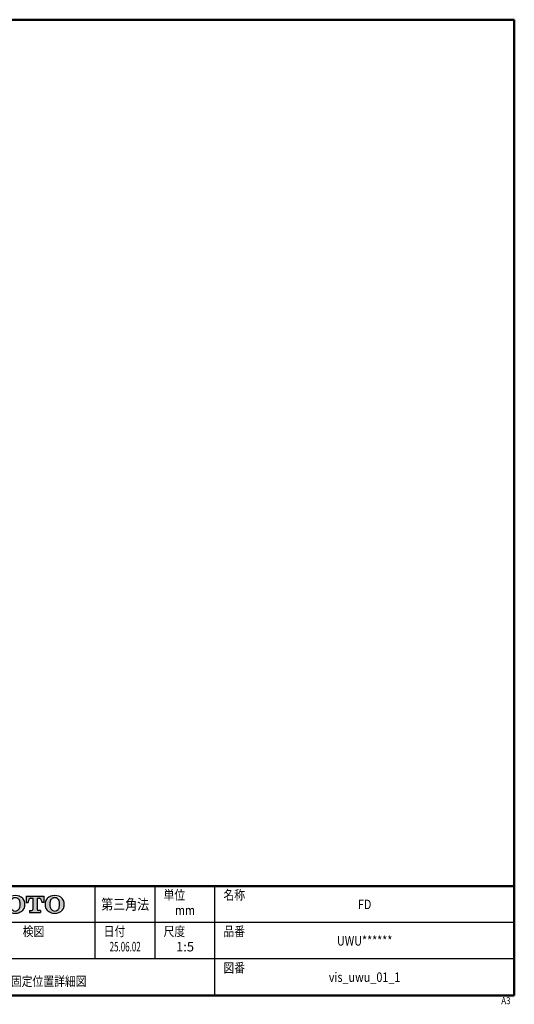
# Model space of a CAD drawing. Units: millimetres. Extents: x -395 to -10, y 7 to 287.
# Drawn here: x -150 to -10, y 7 to 287 of the extents above; entities that cross this region are included whole.
import ezdxf

# ---------------------------------------------------------------- set-up
doc = ezdxf.new("R2010")
doc.units = ezdxf.units.MM
doc.layers.add('AV', color=7, linetype='Continuous')
doc.styles.get("Standard").update_dxf_attribs({"font": 'ROMANS', "bigfont": 'BIGFONT'})

# ---------------------------------------------------------------- blocks, each defined once
blk = doc.blocks.new('VIS_UWU0000')
for points in [[(-159.81, 38.15), (-159.81, 36.41), (-159.19, 36.41), (-159.19, 36.61, -0.067641), (-159.14, 36.97, -0.225231), (-158.66, 37.52, -0.070265), (-158.49, 37.57), (-157.88, 37.57), (-157.88, 34.41, -0.414214), (-158.19, 34.1), (-158.84, 34.1), (-158.84, 33.52), (-155.75, 33.52), (-155.75, 34.1), (-156.41, 34.1, -0.414214), (-156.72, 34.41), (-156.72, 37.57), (-156.11, 37.57, -0.070265), (-155.93, 37.52, -0.225231), (-155.46, 36.97, -0.067641), (-155.41, 36.61), (-155.41, 36.41), (-154.79, 36.41), (-154.79, 38.15)], [(-148.61, 38.15), (-148.61, 36.41), (-148, 36.41), (-148, 36.61, -0.067641), (-147.95, 36.97, -0.225231), (-147.47, 37.52, -0.070265), (-147.3, 37.57), (-146.68, 37.57), (-146.68, 34.41, -0.414214), (-146.99, 34.1), (-147.65, 34.1), (-147.65, 33.52), (-144.56, 33.52), (-144.56, 34.1), (-145.22, 34.1, -0.414214), (-145.53, 34.41), (-145.53, 37.57), (-144.91, 37.57, -0.070265), (-144.74, 37.52, -0.225231), (-144.26, 36.97, -0.067641), (-144.21, 36.61), (-144.21, 36.41), (-143.6, 36.41), (-143.6, 38.15)]]:
    blk.add_hatch(color=0).paths.add_polyline_path(points)
h = blk.add_hatch(color=0)
h.paths.add_polyline_path([(-153, 35.02, 0.184765), (-152.45, 34.17, 0.300098), (-150.96, 34.17, 0.184765), (-150.4, 35.02, 0.063643), (-150.31, 35.83, 0.073783), (-150.43, 36.77, 0.161299), (-150.96, 37.5, 0.300098), (-152.45, 37.5, 0.161299), (-152.97, 36.77, 0.073783), (-153.09, 35.83, 0.063643)])
h.paths.add_polyline_path([(-152.87, 38.14, 0.270939), (-154.37, 36.37, 0.06353), (-154.37, 35.3, 0.270939), (-150.53, 33.53, -0.171565), (-149.03, 35.3, -0.270939), (-149.03, 36.37, -0.06353), (-150.53, 38.14, -0.270939), (-152.87, 38.14, -0.171565)])
h = blk.add_hatch(color=0)
h.paths.add_polyline_path([(-141.81, 35.02, 0.184765), (-141.25, 34.17, 0.300098), (-139.76, 34.17, 0.184765), (-139.21, 35.02, 0.063643), (-139.12, 35.83, 0.073783), (-139.24, 36.77, 0.161299), (-139.76, 37.5, 0.300098), (-141.25, 37.5, 0.161299), (-141.78, 36.77, 0.073783), (-141.9, 35.83, 0.063643)])
h.paths.add_polyline_path([(-137.84, 35.3, 0.06353), (-137.84, 36.37, 0.270939), (-141.68, 38.14, -0.171565), (-143.18, 36.37, -0.270939), (-143.18, 35.3, -0.06353), (-141.68, 33.53, -0.270939), (-139.34, 33.53, -0.171565)])
at = {"color": 0, "linetype": 'Continuous'}
for p, q in [((-159.81, 38.15), (-154.79, 38.15)), ((-159.81, 38.15), (-159.81, 36.41)), ((-159.81, 36.41), (-159.19, 36.41)), ((-159.19, 36.61), (-159.19, 36.41)), ((-158.49, 37.57), (-157.88, 37.57)), ((-157.88, 37.57), (-157.88, 34.41)), ((-156.72, 37.57), (-156.11, 37.57)), ((-156.72, 37.57), (-156.72, 34.41)), ((-155.41, 36.61), (-155.41, 36.41)), ((-154.79, 36.41), (-155.41, 36.41)), ((-154.79, 38.15), (-154.79, 36.41)), ((-148.61, 38.15), (-143.6, 38.15)), ((-148.61, 38.15), (-148.61, 36.41)), ((-148.61, 36.41), (-148, 36.41)), ((-148, 36.61), (-148, 36.41)), ((-147.3, 37.57), (-146.68, 37.57)), ((-146.68, 37.57), (-146.68, 34.41)), ((-145.53, 37.57), (-144.91, 37.57)), ((-145.53, 37.57), (-145.53, 34.41)), ((-144.21, 36.61), (-144.21, 36.41)), ((-143.6, 36.41), (-144.21, 36.41)), ((-143.6, 38.15), (-143.6, 36.41)), ((-158.84, 34.1), (-158.19, 34.1)), ((-158.84, 34.1), (-158.84, 33.52)), ((-155.75, 34.1), (-156.41, 34.1)), ((-155.75, 34.1), (-155.75, 33.52)), ((-147.65, 34.1), (-146.99, 34.1)), ((-147.65, 34.1), (-147.65, 33.52)), ((-144.56, 34.1), (-145.22, 34.1)), ((-144.56, 34.1), (-144.56, 33.52)), ((-158.84, 33.52), (-155.75, 33.52)), ((-147.65, 33.52), (-144.56, 33.52))]:
    blk.add_line(p, q, dxfattribs=at)
for centre, radius, start, end in [((-157.82, 36.61), 1.37, 164.5214, 180), ((-158.32, 36.74), 0.85, 113.7495, 164.5214), ((-158.41, 36.94), 0.639, 97.6724, 113.7495), ((-156.19, 36.94), 0.639, 66.2505, 82.3276), ((-156.28, 36.74), 0.85, 15.4786, 66.2505), ((-156.78, 36.61), 1.37, 0, 15.4786), ((-150.16, 35.83), 4.25, 172.7297, 187.2703), ((-152.11, 35.98), 2.3, 108.7955, 170.1091), ((-149.87, 35.89), 3.22, 164.1501, 181.0293), ((-151.61, 36.35), 1.43, 126.0445, 162.6959), ((-151.7, 34.83), 3.51, 70.0885, 109.9115), ((-151.7, 36.37), 1.35, 56.5912, 123.4088), ((-151.8, 36.35), 1.43, 17.3041, 53.9555), ((-151.3, 35.98), 2.3, 9.8909, 71.2045), ((-153.54, 35.89), 3.22, 358.9707, 15.8499), ((-153.25, 35.83), 4.25, 352.7297, 7.2703), ((-146.63, 36.61), 1.37, 164.5214, 180), ((-147.13, 36.74), 0.85, 113.7495, 164.5214), ((-147.21, 36.94), 0.639, 97.6724, 113.7495), ((-145, 36.94), 0.639, 66.2505, 82.3276), ((-145.08, 36.74), 0.85, 15.4786, 66.2505), ((-145.58, 36.61), 1.37, 0, 15.4786), ((-138.96, 35.83), 4.25, 172.7297, 187.2703), ((-140.91, 35.98), 2.3, 108.7955, 170.1091), ((-138.68, 35.89), 3.22, 164.1501, 181.0293), ((-140.41, 36.35), 1.43, 126.0445, 162.6959), ((-140.51, 34.83), 3.51, 70.0885, 109.9115), ((-140.51, 36.37), 1.35, 56.5912, 123.4088), ((-140.61, 36.35), 1.43, 17.3041, 53.9555), ((-140.1, 35.98), 2.3, 9.8909, 71.2045), ((-142.34, 35.89), 3.22, 358.9707, 15.8499), ((-142.05, 35.83), 4.25, 352.7297, 7.2703), ((-158.19, 34.41), 0.309, 270, 0), ((-156.41, 34.41), 0.309, 180, 270), ((-152.11, 35.69), 2.3, 189.8909, 251.2045), ((-149.87, 35.78), 3.22, 178.9707, 193.5369), ((-151.61, 35.32), 1.43, 192.0827, 233.9555), ((-151.7, 35.29), 1.35, 236.5912, 303.4088), ((-151.8, 35.32), 1.43, 306.0445, 347.9173), ((-151.3, 35.69), 2.3, 288.7955, 350.1091), ((-153.54, 35.78), 3.22, 346.4631, 1.0293), ((-146.99, 34.41), 0.309, 270, 0), ((-145.22, 34.41), 0.309, 180, 270), ((-140.91, 35.69), 2.3, 189.8909, 251.2045), ((-138.68, 35.78), 3.22, 178.9707, 193.5369), ((-140.41, 35.32), 1.43, 192.0827, 233.9555), ((-140.51, 35.29), 1.35, 236.5912, 303.4088), ((-140.61, 35.32), 1.43, 306.0445, 347.9173), ((-140.1, 35.69), 2.3, 288.7955, 350.1091), ((-142.34, 35.78), 3.22, 346.4631, 1.0293), ((-151.7, 36.84), 3.51, 250.0885, 289.9115), ((-140.51, 36.84), 3.51, 250.0885, 289.9115)]:
    blk.add_arc(centre, radius, start, end, dxfattribs=at)
blk = doc.blocks.new('VIS_UWU0001')
at = {"color": 0, "linetype": 'Continuous', "lineweight": 50}
for p, q in [((-395, 287), (-10, 287)), ((-10, 10), (-10, 287)), ((-169, 41), (-10, 41)), ((-395, 10), (-10, 10))]:
    blk.add_line(p, q, dxfattribs=at)
at = {"color": 0, "linetype": 'Continuous'}
for p, q in [((-129, 20.33), (-129, 41)), ((-112, 20.33), (-112, 41)), ((-95, 10), (-95, 41)), ((-10, 30.67), (-169, 30.67)), ((-10, 20.33), (-169, 20.33))]:
    blk.add_line(p, q, dxfattribs=at)
at = {"color": 0}
for s, insert, char_height, attachment_point in [('{\\W0.833333;単位}', (-109.6, 37.15), 2.7, 7), ('{\\W0.833333;名称}', (-92.6, 37.15), 2.7, 7), ('{\\W0.833333;第三角法}', (-120.5, 35.83), 3, 5), ('{\\W0.833333;mm}', (-103.5, 34.17), 2.7, 5), ('{\\W0.833333;検図}', (-149.6, 26.82), 2.7, 7), ('{\\W0.833333;日付}', (-126.6, 26.82), 2.7, 7), ('{\\W0.833333;尺度}', (-109.6, 26.82), 2.7, 7), ('{\\W0.833333;品番}', (-92.6, 26.82), 2.7, 7), ('{\\W0.833333;図番}', (-92.6, 16.48), 2.7, 7), ('{\\W0.833333;A3}', (-13.71, 7.5), 2, 7)]:
    blk.add_mtext(s, dxfattribs=dict(at, insert=insert, char_height=char_height, attachment_point=attachment_point))

msp = doc.modelspace()

# ---------------------------------------------------------------- block references
at = {"layer": 'AV', "color": 7}
for name in ['VIS_UWU0001', 'VIS_UWU0000']:
    msp.add_blockref(name, (0, 0), dxfattribs=at)

# ---------------------------------------------------------------- texts
at = {"layer": 'AV', "color": 7, "char_height": 2.7}
for s, insert, attachment_point in [('{\\W0.833333;FD}', (-52.5, 35.83), 5), ('{\\W0.617284;25.06.02}', (-120.5, 23.83), 5), ('{\\W1;1:5}', (-103.5, 23.83), 5), ('{\\W0.833333;UWU******}', (-52.5, 25.5), 5), ('{\\W0.833333;ねじ固定位置詳細図}', (-159.1, 12.65), 7), ('{\\W0.833333;vis_uwu_01_1}', (-52.5, 15.17), 5)]:
    msp.add_mtext(s, dxfattribs=dict(at, insert=insert, attachment_point=attachment_point))

doc.saveas('drawing.dxf')
